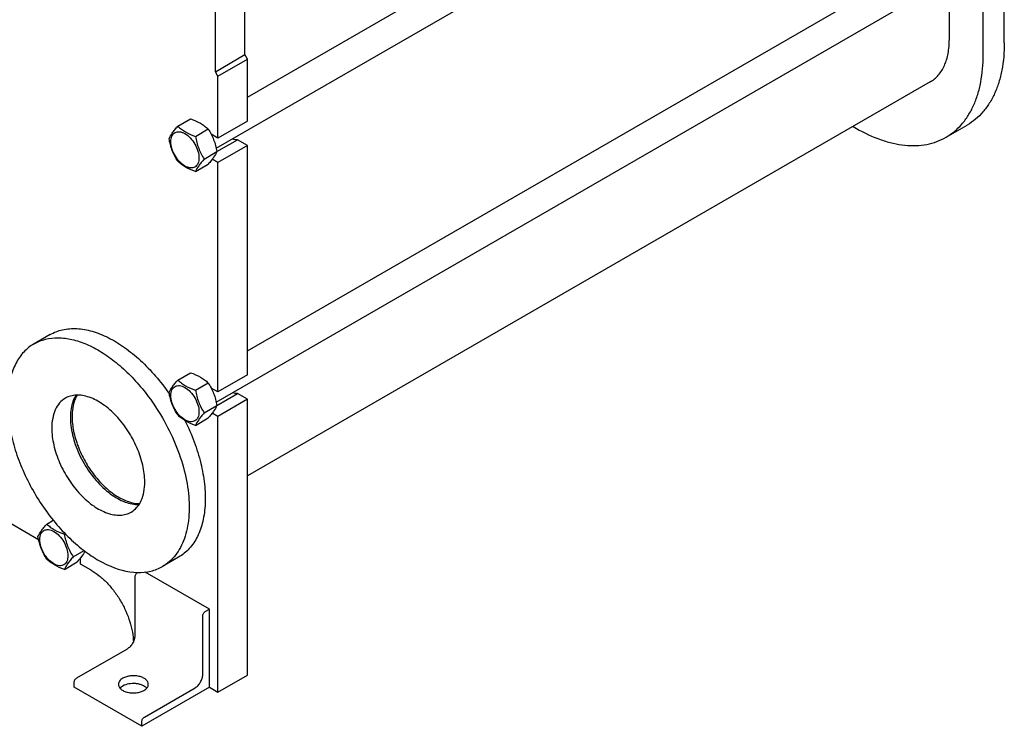
# Model space of a CAD drawing. Units: millimetres. Extents: x 0 to 6269, y -4 to 4433.
# Drawn here: x 4287 to 5110, y 987 to 1578 of the extents above; entities that cross this region are included whole.
import ezdxf

# ---------------------------------------------------------------- set-up
doc = ezdxf.new("R2010")
doc.units = ezdxf.units.MM
doc.header["$LTSCALE"] = 344.776119
doc.layers.get('0').update_dxf_attribs({"linetype": 'CONTINUOUS'})
doc.layers.add('AXIS', color=7, linetype='CONTINUOUS')

msp = doc.modelspace()

# ---------------------------------------------------------------- linework, layer by layer
at = {"color": 7, "linetype": 'Continuous'}
for p, q in [((4477.099, 1513.219), (5076.637, 1859.36)), ((4450.948, 1470.408), (5103.229, 1847.001)), ((4477.099, 1300.929), (5076.637, 1647.07)), ((4450.948, 1258.118), (5103.229, 1634.71)), ((4474.978, 1548.761), (4474.978, 1630.412)), ((5109.957, 1558.553), (5109.957, 1625.915)), ((4450.229, 1534.473), (4450.229, 1616.123)), ((5092.279, 1548.347), (5092.279, 1615.709)), ((5063.995, 1561.411), (5063.995, 1612.058)), ((4450.229, 1534.473), (4474.978, 1548.761)), ((4477.099, 1545.087), (4474.978, 1548.761)), ((4452.35, 1530.799), (4477.099, 1545.087)), ((4477.099, 1493.239), (4477.099, 1545.087)), ((4452.35, 1530.799), (4450.229, 1534.473)), ((4452.35, 1478.951), (4452.35, 1530.799)), ((5047.944, 1525.932), (4477.099, 1196.357)), ((4418.805, 1488.889), (4429.48, 1495.052)), ((4477.099, 1493.239), (4452.35, 1478.951)), ((4433.502, 1480.404), (4444.177, 1486.567)), ((4452.35, 1478.951), (4446.689, 1482.219)), ((4983.455, 1488.7), (4986.213, 1487.108)), ((5061.213, 1479.679), (5078.89, 1489.885)), ((4451.528, 1467.623), (4468.82, 1477.607)), ((4477.099, 1472.827), (4468.82, 1477.607)), ((4440.85, 1461.464), (4451.525, 1467.628)), ((4477.099, 1472.827), (4452.35, 1458.538)), ((4477.099, 1280.949), (4477.099, 1472.827)), ((4452.35, 1458.538), (4447.568, 1461.299)), ((4452.35, 1266.66), (4452.35, 1458.538)), ((4433.502, 1451.01), (4444.177, 1457.173)), ((4311.979, 1314.645), (4298.544, 1306.888)), ((4418.805, 1276.598), (4429.48, 1282.762)), ((4477.099, 1280.949), (4452.35, 1266.66)), ((4433.502, 1268.113), (4444.177, 1274.277)), ((4452.35, 1266.66), (4446.689, 1269.929)), ((4451.528, 1255.333), (4468.82, 1265.316)), ((4477.099, 1260.536), (4452.35, 1246.248)), ((4477.099, 1260.536), (4468.82, 1265.316)), ((4477.099, 1029.874), (4477.099, 1260.536)), ((4440.85, 1249.174), (4451.525, 1255.337)), ((4433.502, 1238.719), (4444.177, 1244.882)), ((4452.35, 1246.248), (4447.568, 1249.008)), ((4452.35, 1015.586), (4452.35, 1246.248)), ((4302.421, 1142.97), (4259.663, 1167.656)), ((4309.203, 1156.163), (4314.637, 1159.3)), ((4323.9, 1147.677), (4324.581, 1148.071)), ((4331.248, 1128.738), (4340.364, 1134.001)), ((4419.48, 1128.45), (4406.045, 1120.693)), ((4323.9, 1118.283), (4334.575, 1124.447)), ((4337.445, 1122.75), (4337.445, 1127.901)), ((4346.263, 1117.659), (4337.445, 1122.75)), ((4383.054, 1062.942), (4383.054, 1111.932)), ((4385.175, 1115.606), (4385.299, 1115.678)), ((4445.279, 1084.988), (4391.592, 1115.984)), ((4439.623, 1030.283), (4439.623, 1079.273)), ((4441.744, 1082.947), (4445.279, 1084.988)), ((4445.279, 1019.668), (4445.279, 1084.988)), ((4334.264, 1027.425), (4376.69, 1051.919)), ((4452.35, 1015.586), (4477.099, 1029.874)), ((4332.142, 1019.668), (4332.142, 1023.75)), ((4388.711, 987.009), (4332.142, 1019.668)), ((4445.279, 1019.668), (4388.711, 987.009)), ((4390.832, 994.765), (4433.259, 1019.26)), ((4445.279, 1019.668), (4452.35, 1015.586)), ((4388.711, 987.009), (4388.711, 991.091))]:
    msp.add_line(p, q, dxfattribs=at)
for points, knots in [([(5047.944, 1525.932), (5049.215, 1526.666), (5051.658, 1528.371), (5056.04, 1532.682), (5060.38, 1539.758), (5063.4, 1550.014), (5063.995, 1557.483), (5063.995, 1561.411)], [0, 0, 0, 0, 0.1081628, 0.2183648, 0.4513675, 0.7104206, 1, 1, 1, 1]), ([(5109.957, 1558.553), (5109.957, 1550.95), (5109.069, 1539.79), (5105.638, 1525.763), (5102.148, 1516.416), (5097.699, 1508.051), (5092.326, 1500.753), (5086.078, 1494.605), (5081.35, 1491.305), (5078.89, 1489.885)], [0, 0, 0, 0, 0.2892708, 0.4225365, 0.5484968, 0.6678934, 0.7818679, 0.8919524, 1, 1, 1, 1]), ([(5061.213, 1479.679), (5063.672, 1481.099), (5068.4, 1484.399), (5074.648, 1490.547), (5080.021, 1497.845), (5084.47, 1506.21), (5087.961, 1515.557), (5091.392, 1529.584), (5092.279, 1540.744), (5092.279, 1548.347)], [0, 0, 0, 0, 0.1080476, 0.2181321, 0.3321066, 0.4515032, 0.5774635, 0.7107292, 1, 1, 1, 1]), ([(4429.48, 1495.052), (4432.323, 1494.032), (4436.412, 1492.313), (4441.181, 1489.177), (4443.228, 1487.448), (4444.177, 1486.567)], [0, 0, 0, 0, 0.5304654, 0.7727059, 1, 1, 1, 1]), ([(4411.456, 1478.434), (4412.218, 1480.082), (4413.775, 1482.641), (4416.372, 1486.031), (4417.955, 1487.909), (4418.805, 1488.889)], [0, 0, 0, 0, 0.4250425, 0.6963978, 1, 1, 1, 1]), ([(4413.035, 1475.93), (4413.035, 1476.771), (4413.162, 1478.371), (4413.81, 1480.568), (4414.902, 1482.352), (4416.417, 1483.626), (4418.278, 1484.301), (4420.369, 1484.354), (4422.596, 1483.817), (4425.79, 1482.295), (4429.592, 1479.091), (4433.274, 1474.061), (4435.789, 1468.358), (4436.511, 1464.3), (4436.511, 1462.376)], [0, 0, 0, 0, 0.0604538, 0.1145349, 0.1631777, 0.2086064, 0.254035, 0.3026773, 0.3567579, 0.4172111, 0.555459, 0.7086049, 0.8617512, 1, 1, 1, 1]), ([(4418.805, 1488.889), (4419.753, 1488.008), (4421.8, 1486.279), (4426.57, 1483.143), (4430.659, 1481.424), (4433.502, 1480.404)], [0, 0, 0, 0, 0.2272941, 0.4695346, 1, 1, 1, 1]), ([(4444.177, 1486.567), (4445.068, 1485.165), (4446.764, 1482.266), (4449.594, 1476.055), (4450.888, 1471.026), (4451.525, 1467.628)], [0, 0, 0, 0, 0.2438613, 0.4924142, 1, 1, 1, 1]), ([(4986.213, 1487.108), (4992.797, 1483.307), (5002.906, 1478.496), (5016.769, 1474.453), (5026.609, 1472.803), (5036.077, 1472.473), (5045.083, 1473.478), (5053.532, 1475.814), (5058.753, 1478.259), (5061.213, 1479.679)], [0, 0, 0, 0, 0.2892699, 0.4225352, 0.5484955, 0.6678922, 0.781867, 0.8919519, 1, 1, 1, 1]), ([(4418.805, 1459.495), (4417.914, 1460.897), (4416.218, 1463.797), (4413.388, 1470.007), (4412.093, 1475.036), (4411.456, 1478.434)], [0, 0, 0, 0, 0.2438613, 0.4924142, 1, 1, 1, 1]), ([(4436.511, 1462.376), (4436.511, 1461.535), (4436.384, 1459.935), (4435.736, 1457.738), (4434.645, 1455.953), (4433.13, 1454.679), (4431.269, 1454.004), (4429.178, 1453.951), (4426.95, 1454.488), (4423.757, 1456.01), (4419.955, 1459.215), (4416.272, 1464.245), (4413.757, 1469.947), (4413.035, 1474.005), (4413.035, 1475.93)], [0, 0, 0, 0, 0.0604538, 0.1145349, 0.1631777, 0.2086064, 0.254035, 0.3026773, 0.3567579, 0.4172111, 0.555459, 0.7086049, 0.8617512, 1, 1, 1, 1]), ([(4433.502, 1480.404), (4434.139, 1477.005), (4435.433, 1471.977), (4438.263, 1465.766), (4439.959, 1462.866), (4440.85, 1461.464)], [0, 0, 0, 0, 0.5075858, 0.7561387, 1, 1, 1, 1]), ([(4468.82, 1477.607), (4468.136, 1477.478), (4466.624, 1477.479), (4465.189, 1477.906), (4464.462, 1478.205)], [0, 0, 0, 0, 0.4695167, 1, 1, 1, 1]), ([(4451.525, 1467.628), (4450.763, 1465.98), (4449.207, 1463.422), (4446.61, 1460.031), (4445.026, 1458.153), (4444.177, 1457.173)], [0, 0, 0, 0, 0.4250425, 0.6963978, 1, 1, 1, 1]), ([(4433.502, 1451.01), (4430.659, 1452.03), (4426.57, 1453.749), (4421.8, 1456.885), (4419.753, 1458.614), (4418.805, 1459.495)], [0, 0, 0, 0, 0.5304654, 0.7727059, 1, 1, 1, 1]), ([(4440.85, 1461.464), (4440.001, 1460.484), (4438.417, 1458.606), (4435.82, 1455.216), (4434.264, 1452.657), (4433.502, 1451.01)], [0, 0, 0, 0, 0.3036022, 0.5749575, 1, 1, 1, 1]), ([(4311.979, 1314.645), (4313.589, 1315.574), (4316.986, 1317.196), (4324.391, 1319.42), (4334.705, 1320.116), (4347.713, 1317.705), (4361.194, 1312.252), (4374.763, 1303.953), (4388.027, 1293.073), (4400.581, 1279.954), (4408.133, 1270.098), (4411.709, 1264.897)], [0, 0, 0, 0, 0.0461319, 0.0929922, 0.1912636, 0.2991635, 0.4187456, 0.550242, 0.6924946, 0.8433537, 1, 1, 1, 1]), ([(4298.544, 1306.888), (4301.495, 1308.592), (4308.088, 1311.216), (4319.012, 1312.362), (4330.731, 1310.819), (4342.937, 1306.693), (4355.343, 1300.123), (4367.646, 1291.29), (4379.534, 1280.425), (4386.855, 1272.157), (4390.384, 1267.76)], [0, 0, 0, 0, 0.0949627, 0.1947198, 0.3029758, 0.4218607, 0.5520047, 0.6928335, 0.8428722, 1, 1, 1, 1]), ([(4298.544, 1306.888), (4295.385, 1305.064), (4289.439, 1300.266), (4282.742, 1290.474), (4278.282, 1278.42), (4276.116, 1264.493), (4276.259, 1249.091), (4278.688, 1232.654), (4283.325, 1215.661), (4290.032, 1198.614), (4298.607, 1182.023), (4308.793, 1166.385), (4320.286, 1152.169), (4332.736, 1139.802), (4345.804, 1129.643), (4362.608, 1119.955), (4376.403, 1115.873), (4385.182, 1115.67)], [0, 0, 0, 0, 0.0439521, 0.0904229, 0.141289, 0.1975315, 0.2593145, 0.3261695, 0.3971715, 0.4710818, 0.5464653, 0.6217938, 0.6955425, 0.7662868, 0.8328061, 0.894203, 1, 1, 1, 1]), ([(4411.456, 1266.144), (4412.218, 1267.791), (4413.775, 1270.35), (4416.372, 1273.74), (4417.955, 1275.618), (4418.805, 1276.598)], [0, 0, 0, 0, 0.4250425, 0.6963978, 1, 1, 1, 1]), ([(4418.805, 1276.598), (4419.753, 1275.718), (4421.8, 1273.989), (4426.57, 1270.852), (4430.659, 1269.134), (4433.502, 1268.113)], [0, 0, 0, 0, 0.2272941, 0.4695346, 1, 1, 1, 1]), ([(4429.48, 1282.762), (4432.323, 1281.741), (4436.412, 1280.023), (4441.181, 1276.886), (4443.228, 1275.157), (4444.177, 1274.277)], [0, 0, 0, 0, 0.5304654, 0.7727059, 1, 1, 1, 1]), ([(4413.035, 1263.639), (4413.035, 1264.48), (4413.162, 1266.08), (4413.81, 1268.277), (4414.902, 1270.061), (4416.417, 1271.336), (4418.278, 1272.011), (4420.369, 1272.064), (4422.596, 1271.526), (4425.79, 1270.004), (4429.592, 1266.8), (4433.274, 1261.77), (4435.789, 1256.068), (4436.511, 1252.009), (4436.511, 1250.085)], [0, 0, 0, 0, 0.0604538, 0.1145349, 0.1631777, 0.2086064, 0.254035, 0.3026773, 0.3567579, 0.4172111, 0.555459, 0.7086049, 0.8617512, 1, 1, 1, 1]), ([(4433.502, 1268.113), (4434.139, 1264.715), (4435.433, 1259.686), (4438.263, 1253.475), (4439.959, 1250.576), (4440.85, 1249.174)], [0, 0, 0, 0, 0.5075858, 0.7561387, 1, 1, 1, 1]), ([(4444.177, 1274.277), (4445.068, 1272.874), (4446.764, 1269.975), (4449.594, 1263.764), (4450.888, 1258.735), (4451.525, 1255.337)], [0, 0, 0, 0, 0.2438613, 0.4924142, 1, 1, 1, 1]), ([(4333.699, 1263.973), (4331.542, 1260.646), (4329.506, 1254.506), (4328.798, 1245.812), (4329.224, 1238.395), (4330.63, 1230.598), (4333.802, 1219.793), (4339.892, 1206.639), (4348.237, 1194.786), (4356.007, 1186.635), (4362.056, 1181.517), (4368.266, 1177.438), (4376.15, 1173.701), (4382.485, 1172.391), (4386.446, 1172.595)], [0, 0, 0, 0, 0.0993175, 0.1564396, 0.2184078, 0.284695, 0.3544673, 0.4999745, 0.6454863, 0.7152639, 0.7815583, 0.8435349, 0.900666, 1, 1, 1, 1]), ([(4390.384, 1267.76), (4395.471, 1261.422), (4404.796, 1247.991), (4415.934, 1226.414), (4423.868, 1204.191), (4428.196, 1182.447), (4428.622, 1165.086), (4426.812, 1152.489), (4424.516, 1144.105), (4421.265, 1136.613), (4417.088, 1130.115), (4412.035, 1124.711), (4408.101, 1121.88), (4406.045, 1120.693)], [0, 0, 0, 0, 0.1493798, 0.2994827, 0.4451353, 0.581652, 0.7054594, 0.7620665, 0.8150834, 0.8647626, 0.9116023, 0.956356, 1, 1, 1, 1]), ([(4418.805, 1247.204), (4417.914, 1248.606), (4416.218, 1251.506), (4413.388, 1257.717), (4412.093, 1262.745), (4411.456, 1266.144)], [0, 0, 0, 0, 0.2438613, 0.4924142, 1, 1, 1, 1]), ([(4436.511, 1250.085), (4436.511, 1249.244), (4436.384, 1247.644), (4435.736, 1245.447), (4434.645, 1243.663), (4433.13, 1242.388), (4431.269, 1241.714), (4429.178, 1241.66), (4426.95, 1242.198), (4423.757, 1243.72), (4419.955, 1246.924), (4416.272, 1251.954), (4413.757, 1257.657), (4413.035, 1261.715), (4413.035, 1263.639)], [0, 0, 0, 0, 0.0604538, 0.1145349, 0.1631777, 0.2086064, 0.254035, 0.3026773, 0.3567579, 0.4172111, 0.555459, 0.7086049, 0.8617512, 1, 1, 1, 1]), ([(4468.82, 1265.316), (4468.136, 1265.187), (4466.624, 1265.188), (4465.189, 1265.615), (4464.462, 1265.915)], [0, 0, 0, 0, 0.4695167, 1, 1, 1, 1]), ([(4451.525, 1255.337), (4450.763, 1253.689), (4449.207, 1251.131), (4446.61, 1247.741), (4445.026, 1245.862), (4444.177, 1244.882)], [0, 0, 0, 0, 0.4250425, 0.6963978, 1, 1, 1, 1]), ([(4433.502, 1238.719), (4430.659, 1239.74), (4426.57, 1241.458), (4421.8, 1244.595), (4419.753, 1246.324), (4418.805, 1247.204)], [0, 0, 0, 0, 0.5304654, 0.7727059, 1, 1, 1, 1]), ([(4440.85, 1249.174), (4440.001, 1248.194), (4438.417, 1246.315), (4435.82, 1242.925), (4434.264, 1240.367), (4433.502, 1238.719)], [0, 0, 0, 0, 0.3036022, 0.5749575, 1, 1, 1, 1]), ([(4424.796, 1242.696), (4427.688, 1236.903), (4432.78, 1225.208), (4438.296, 1207.373), (4441.437, 1189.991), (4442.094, 1173.62), (4440.226, 1158.768), (4435.851, 1145.899), (4430.027, 1137.038), (4424.293, 1131.584), (4421.125, 1129.399), (4419.48, 1128.45)], [0, 0, 0, 0, 0.1563914, 0.3073831, 0.4499744, 0.5818357, 0.7016482, 0.8095286, 0.9074968, 0.9541263, 1, 1, 1, 1]), ([(4301.854, 1145.708), (4302.616, 1147.356), (4304.173, 1149.914), (4306.77, 1153.304), (4308.353, 1155.183), (4309.203, 1156.163)], [0, 0, 0, 0, 0.4250425, 0.6963978, 1, 1, 1, 1]), ([(4309.203, 1156.163), (4310.151, 1155.282), (4312.198, 1153.553), (4316.968, 1150.417), (4321.057, 1148.698), (4323.9, 1147.677)], [0, 0, 0, 0, 0.2272941, 0.4695346, 1, 1, 1, 1]), ([(4309.203, 1126.768), (4308.312, 1128.171), (4306.616, 1131.07), (4303.786, 1137.281), (4302.491, 1142.31), (4301.854, 1145.708)], [0, 0, 0, 0, 0.2438613, 0.4924142, 1, 1, 1, 1]), ([(4303.433, 1143.203), (4303.433, 1144.045), (4303.56, 1145.644), (4304.208, 1147.841), (4305.3, 1149.626), (4306.815, 1150.9), (4308.676, 1151.575), (4310.767, 1151.628), (4312.994, 1151.091), (4316.188, 1149.569), (4319.99, 1146.364), (4323.672, 1141.334), (4326.187, 1135.632), (4326.909, 1131.574), (4326.909, 1129.65)], [0, 0, 0, 0, 0.0604538, 0.1145349, 0.1631777, 0.2086064, 0.254035, 0.3026773, 0.3567579, 0.4172111, 0.555459, 0.7086049, 0.8617512, 1, 1, 1, 1]), ([(4323.9, 1147.677), (4324.537, 1144.279), (4325.831, 1139.25), (4328.661, 1133.04), (4330.357, 1130.14), (4331.248, 1128.738)], [0, 0, 0, 0, 0.5075858, 0.7561387, 1, 1, 1, 1]), ([(4326.909, 1129.65), (4326.909, 1128.808), (4326.782, 1127.209), (4326.134, 1125.011), (4325.043, 1123.227), (4323.528, 1121.953), (4321.667, 1121.278), (4319.576, 1121.225), (4317.348, 1121.762), (4314.155, 1123.284), (4310.353, 1126.488), (4306.67, 1131.518), (4304.155, 1137.221), (4303.433, 1141.279), (4303.433, 1143.203)], [0, 0, 0, 0, 0.0604538, 0.1145349, 0.1631777, 0.2086064, 0.254035, 0.3026773, 0.3567579, 0.4172111, 0.555459, 0.7086049, 0.8617512, 1, 1, 1, 1]), ([(4331.248, 1128.738), (4330.399, 1127.758), (4328.815, 1125.88), (4326.218, 1122.489), (4324.662, 1119.931), (4323.9, 1118.283)], [0, 0, 0, 0, 0.3036022, 0.5749575, 1, 1, 1, 1]), ([(4341.169, 1133.402), (4340.387, 1131.961), (4338.313, 1128.864), (4335.932, 1126.013), (4334.575, 1124.447)], [0, 0, 0, 0, 0.4416614, 1, 1, 1, 1]), ([(4323.9, 1118.283), (4321.057, 1119.304), (4316.968, 1121.022), (4312.198, 1124.159), (4310.151, 1125.888), (4309.203, 1126.768)], [0, 0, 0, 0, 0.5304654, 0.7727059, 1, 1, 1, 1]), ([(4385.182, 1115.67), (4388.886, 1115.584), (4396.168, 1116.252), (4402.999, 1118.935), (4406.045, 1120.693)], [0, 0, 0, 0, 0.513037, 1, 1, 1, 1]), ([(4346.263, 1117.659), (4348.643, 1116.285), (4353.347, 1112.998), (4359.832, 1106.972), (4365.825, 1099.852), (4371.107, 1091.898), (4375.489, 1083.396), (4378.811, 1074.654), (4380.951, 1065.991), (4381.568, 1060.231), (4381.626, 1057.451)], [0, 0, 0, 0, 0.1138424, 0.2365712, 0.3657523, 0.4984054, 0.6312802, 0.7611095, 0.8848613, 1, 1, 1, 1]), ([(4383.054, 1111.932), (4383.054, 1112.28), (4383.184, 1113.013), (4383.639, 1114.044), (4384.304, 1114.953), (4384.874, 1115.432), (4385.175, 1115.606)], [0, 0, 0, 0, 0.2372196, 0.5000016, 0.7627828, 1, 1, 1, 1]), ([(4439.623, 1079.273), (4439.623, 1079.621), (4439.753, 1080.354), (4440.208, 1081.385), (4440.873, 1082.294), (4441.443, 1082.773), (4441.744, 1082.947)], [0, 0, 0, 0, 0.2372196, 0.5000016, 0.7627828, 1, 1, 1, 1]), ([(4376.69, 1051.919), (4377.593, 1052.441), (4379.303, 1053.88), (4381.299, 1056.607), (4382.662, 1059.699), (4383.054, 1061.899), (4383.054, 1062.942)], [0, 0, 0, 0, 0.2372173, 0.4999984, 0.7627804, 1, 1, 1, 1]), ([(4433.259, 1019.26), (4434.162, 1019.782), (4435.872, 1021.22), (4437.867, 1023.948), (4439.231, 1027.039), (4439.623, 1029.239), (4439.623, 1030.283)], [0, 0, 0, 0, 0.2372173, 0.4999984, 0.7627804, 1, 1, 1, 1]), ([(4332.142, 1023.75), (4332.142, 1024.098), (4332.273, 1024.831), (4332.727, 1025.862), (4333.393, 1026.771), (4333.962, 1027.251), (4334.264, 1027.425)], [0, 0, 0, 0, 0.2372196, 0.5000016, 0.7627828, 1, 1, 1, 1]), ([(4388.711, 991.091), (4388.711, 991.439), (4388.841, 992.172), (4389.296, 993.203), (4389.961, 994.112), (4390.531, 994.591), (4390.832, 994.765)], [0, 0, 0, 0, 0.2372196, 0.5000016, 0.7627828, 1, 1, 1, 1])]:
    msp.add_open_spline(points, degree=3, knots=knots, dxfattribs=at)
at = {"layer": 'AXIS', "color": 7, "linetype": 'Continuous'}
for points, knots in [([(4324.795, 1261.422), (4322.98, 1260.375), (4319.585, 1257.521), (4315.973, 1251.612), (4313.825, 1244.331), (4313.404, 1239.032), (4313.404, 1236.244)], [0, 0, 0, 0, 0.2177726, 0.4509518, 0.7102012, 1, 1, 1, 1]), ([(4391.186, 1191.337), (4391.186, 1196.038), (4389.87, 1205.923), (4384.962, 1220.437), (4377.398, 1234.418), (4367.786, 1246.721), (4356.913, 1256.351), (4347.071, 1261.732), (4339.372, 1263.781), (4334.074, 1264.17), (4329.14, 1263.447), (4326.151, 1262.205), (4324.795, 1261.422)], [0, 0, 0, 0, 0.1286802, 0.2702732, 0.4174288, 0.5617751, 0.6954458, 0.8127109, 0.8646758, 0.9125099, 0.9571396, 1, 1, 1, 1]), ([(4334.616, 1263.987), (4333.901, 1262.78), (4331.218, 1257.172), (4330.374, 1250.829), (4330.374, 1246.042)], [0, 0, 0, 0, 0.226571, 1, 1, 1, 1]), ([(4330.374, 1246.042), (4330.374, 1241.996), (4331.35, 1233.518), (4335.089, 1220.906), (4340.951, 1208.457), (4348.573, 1196.949), (4357.479, 1187.098), (4365.756, 1180.582), (4372.561, 1176.818), (4378.862, 1174.263), (4383.798, 1173.344), (4386.947, 1173.382)], [0, 0, 0, 0, 0.1221164, 0.2556449, 0.3955595, 0.5359358, 0.6707877, 0.7948956, 0.8518177, 0.9049555, 1, 1, 1, 1]), ([(4313.404, 1236.244), (4313.404, 1231.543), (4314.719, 1221.658), (4319.627, 1207.144), (4327.191, 1193.163), (4336.803, 1180.86), (4347.676, 1171.23), (4357.518, 1165.849), (4365.217, 1163.8), (4370.515, 1163.411), (4375.449, 1164.134), (4378.438, 1165.376), (4379.794, 1166.159)], [0, 0, 0, 0, 0.1286802, 0.2702732, 0.4174288, 0.5617751, 0.6954458, 0.8127109, 0.8646758, 0.9125099, 0.9571396, 1, 1, 1, 1]), ([(4379.794, 1166.159), (4381.609, 1167.207), (4385.004, 1170.06), (4388.616, 1175.969), (4390.765, 1183.25), (4391.186, 1188.55), (4391.186, 1191.337)], [0, 0, 0, 0, 0.2177726, 0.4509518, 0.7102012, 1, 1, 1, 1]), ([(4394.14, 1022.118), (4394.14, 1022.839), (4393.705, 1024.399), (4392.004, 1026.332), (4389.494, 1027.862), (4386.36, 1028.909), (4382.847, 1029.402), (4379.235, 1029.302), (4375.821, 1028.619), (4373.726, 1027.755), (4372.801, 1027.221)], [0, 0, 0, 0, 0.0869335, 0.1864048, 0.3037973, 0.4376136, 0.5821175, 0.7294336, 0.8711805, 1, 1, 1, 1]), ([(4372.801, 1027.221), (4372.252, 1026.904), (4371.257, 1026.219), (4370.068, 1024.968), (4369.315, 1023.586), (4369.14, 1022.594), (4369.14, 1022.118)], [0, 0, 0, 0, 0.2898003, 0.54905, 0.7822286, 1, 1, 1, 1]), ([(4369.14, 1022.118), (4369.14, 1021.397), (4369.575, 1019.836), (4371.276, 1017.903), (4373.786, 1016.373), (4376.919, 1015.326), (4380.432, 1014.833), (4384.044, 1014.933), (4387.458, 1015.616), (4389.553, 1016.48), (4390.479, 1017.015)], [0, 0, 0, 0, 0.0869335, 0.1864048, 0.3037973, 0.4376136, 0.5821175, 0.7294336, 0.8711805, 1, 1, 1, 1]), ([(4392.787, 1018.851), (4391.78, 1019.997), (4389.616, 1021.309), (4386.398, 1022.33), (4382.632, 1022.933), (4377.928, 1022.736), (4374.326, 1021.569), (4372.801, 1020.689)], [0, 0, 0, 0, 0.2152985, 0.3421507, 0.4770783, 0.7513863, 1, 1, 1, 1]), ([(4390.479, 1017.015), (4391.027, 1017.331), (4392.023, 1018.016), (4393.211, 1019.267), (4393.964, 1020.649), (4394.14, 1021.641), (4394.14, 1022.118)], [0, 0, 0, 0, 0.2898003, 0.54905, 0.7822286, 1, 1, 1, 1]), ([(4372.801, 1020.689), (4372.573, 1020.557), (4371.738, 1020.037), (4370.972, 1019.396), (4370.495, 1018.854)], [0, 0, 0, 0, 0.2669799, 1, 1, 1, 1])]:
    msp.add_open_spline(points, degree=3, knots=knots, dxfattribs=at)

doc.saveas('drawing.dxf')
